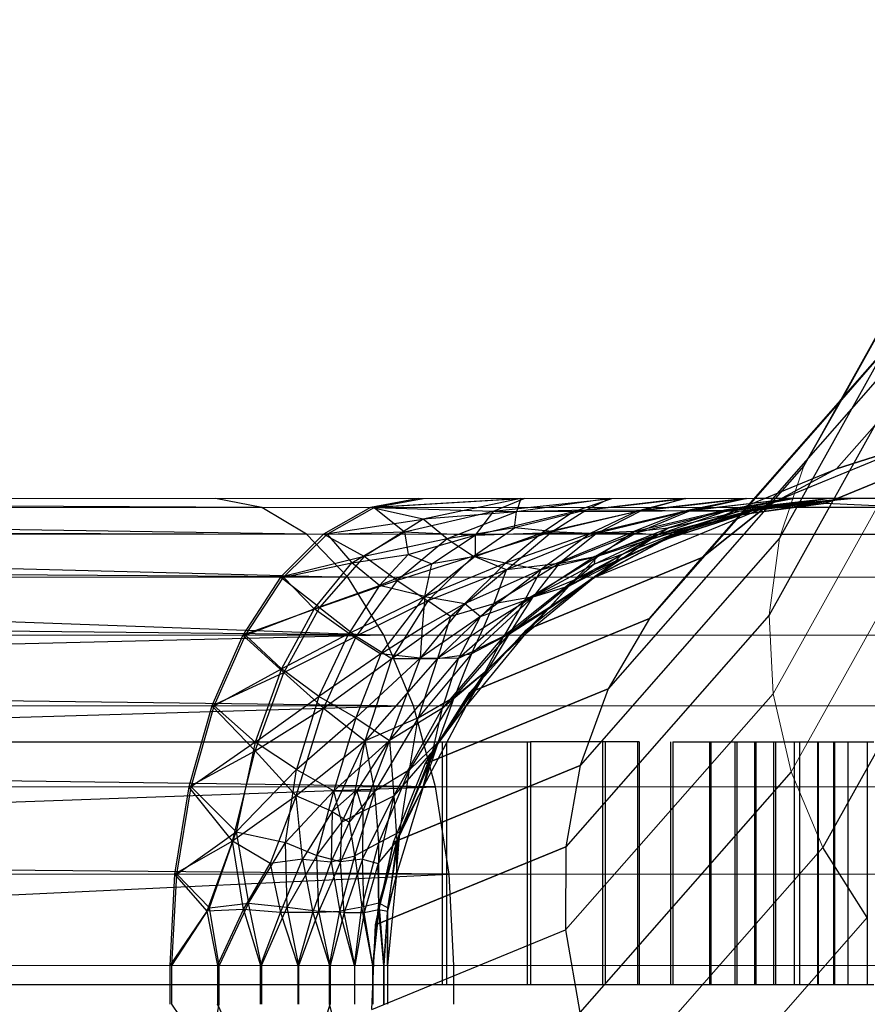
# Model space of a CAD drawing. Units: millimetres. Extents: x 0 to 13882, y -934 to 19135.
# Drawn here: x 6204 to 6251, y 12724 to 12777 of the extents above; entities that cross this region are included whole.
import ezdxf
from ezdxf import colors
from ezdxf.entities.mleader import LeaderData, LeaderLine
from ezdxf.lldxf.tags import DXFTag
from ezdxf.math import Vec2, Vec3

# ---------------------------------------------------------------- set-up
doc = ezdxf.new("R2010")
doc.units = ezdxf.units.MM
doc.header["$LTSCALE"] = 66.666667
doc.layers.add('DV2_Predeterminado', color=7, linetype='Continuous')
doc.layers.add('Predeterminado', color=7, linetype='Continuous')
tags = doc.linetypes.add('HIDDEN2', pattern=[4.7625, 3.175, -1.5875]).pattern_tags.tags
tags[6:7] = [DXFTag(74, 4), DXFTag(75, 0), DXFTag(340, '0'), DXFTag(46, 0.0), DXFTag(50, 0.0), DXFTag(44, 0.0), DXFTag(45, 0.0)]
tags[4:5] = [DXFTag(74, 4), DXFTag(75, 0), DXFTag(340, '0'), DXFTag(46, 0.0), DXFTag(50, 0.0), DXFTag(44, 0.0), DXFTag(45, 0.0)]

# ---------------------------------------------------------------- blocks, each defined once
blk = doc.blocks.new('SE1')
at = {"layer": 'DV2_Predeterminado', "color": 7, "linetype": 'HIDDEN2', "lineweight": 25}
for p, q in [((6249.16, 12756.57), (6259.976, 12776.015)), ((6257.008, 12769.202), (6245.774, 12749.006)), ((6256.663, 12765.409), (6245.207, 12744.813)), ((6248.892, 12752.799), (6258.942, 12764.237)), ((6244.995, 12750.713), (6255.17, 12762.293)), ((6249.102, 12756.554), (6251.875, 12759.711)), ((6251.875, 12759.711), (6249.16, 12756.57)), ((6249.16, 12756.57), (6238.655, 12744.614)), ((6247.105, 12752.965), (6249.16, 12756.57)), ((6249.16, 12756.57), (6247.105, 12752.965)), ((6249.025, 12756.417), (6249.16, 12756.57)), ((6249.16, 12756.57), (6249.16, 12756.57)), ((6257.551, 12754.728), (6248.301, 12750.925)), ((6248.301, 12750.925), (6257.551, 12754.728)), ((6243.818, 12750.327), (6253.12, 12754.151)), ((6260.24, 12753.863), (6248.144, 12732.117)), ((6248.892, 12752.799), (6253.12, 12754.151)), ((6253.12, 12754.151), (6248.892, 12752.799)), ((6247.105, 12752.965), (6236.404, 12740.785)), ((6239.504, 12748.94), (6248.892, 12752.799)), ((6248.892, 12752.799), (6244.995, 12750.713)), ((6248.892, 12752.799), (6248.892, 12752.799)), ((6217.477, 12750.691), (6111.6, 12751.181)), ((6217.477, 12750.691), (6214.939, 12751.181)), ((6223.405, 12750.691), (6231.638, 12751.181)), ((6226.062, 12751.181), (6223.405, 12750.691)), ((6231.813, 12751.181), (6223.611, 12750.691)), ((6223.611, 12750.691), (6226.29, 12751.181)), ((6231.638, 12751.181), (6226.282, 12750.048)), ((6230.138, 12750.494), (6231.813, 12751.181)), ((6230.138, 12750.494), (6236.599, 12751.181)), ((6236.471, 12751.181), (6231.384, 12750.46)), ((6231.638, 12751.181), (6231.384, 12750.46)), ((6234.523, 12750.472), (6240.649, 12751.181)), ((6234.523, 12750.472), (6236.599, 12751.181)), ((6240.56, 12751.181), (6235.19, 12750.541)), ((6235.19, 12750.541), (6236.471, 12751.181)), ((6240.649, 12751.181), (6237.982, 12750.49)), ((6237.982, 12750.49), (6243.962, 12751.181)), ((6243.905, 12751.181), (6238.233, 12750.516)), ((6238.233, 12750.516), (6240.56, 12751.181)), ((6243.962, 12751.181), (6240.714, 12750.52)), ((6240.714, 12750.52), (6246.54, 12751.181)), ((6246.508, 12751.181), (6240.817, 12750.486)), ((6240.817, 12750.486), (6243.905, 12751.181)), ((6249.485, 12751.181), (6242.279, 12750.051)), ((6246.54, 12751.181), (6242.755, 12750.544)), ((6242.755, 12750.544), (6248.381, 12751.181)), ((6242.758, 12750.468), (6248.366, 12751.181)), ((6242.758, 12750.468), (6246.508, 12751.181)), ((6248.381, 12751.181), (6243.531, 12750.464)), ((6249.485, 12751.181), (6243.531, 12750.464)), ((6244.102, 12750.491), (6249.481, 12751.181)), ((6244.102, 12750.491), (6248.366, 12751.181)), ((6251.981, 12751.181), (6244.381, 12751.181)), ((6244.876, 12750.691), (6249.485, 12751.181)), ((6249.853, 12751.181), (6244.876, 12750.691)), ((6249.481, 12751.181), (6244.876, 12750.691)), ((6114.049, 12750.774), (6217.477, 12750.691)), ((6219.917, 12749.239), (6114.049, 12750.774)), ((6219.917, 12749.239), (6217.477, 12750.691)), ((6223.405, 12750.691), (6220.851, 12749.239)), ((6221.035, 12749.239), (6223.611, 12750.691)), ((6226.282, 12750.048), (6223.405, 12750.691)), ((6223.611, 12750.691), (6225.268, 12749.367)), ((6223.611, 12750.691), (6230.138, 12750.494)), ((6235.491, 12746.806), (6244.995, 12750.713)), ((6244.876, 12750.691), (6240.09, 12749.239)), ((6244.876, 12750.691), (6240.276, 12749.363)), ((6241.548, 12747.957), (6244.995, 12750.713)), ((6244.995, 12750.713), (6241.548, 12747.957)), ((6242.279, 12750.051), (6244.876, 12750.691)), ((6248.301, 12750.925), (6243.818, 12750.327)), ((6243.818, 12750.327), (6248.301, 12750.925)), ((6254.633, 12750.691), (6243.95, 12750.691)), ((6244.876, 12750.691), (6244.102, 12750.491)), ((6248.301, 12750.925), (6252.817, 12750.717)), ((6225.268, 12749.367), (6230.138, 12750.494)), ((6231.384, 12750.46), (6226.282, 12750.048)), ((6231.384, 12750.46), (6227.608, 12748.972)), ((6230.138, 12750.494), (6229.126, 12749.178)), ((6229.126, 12749.178), (6234.523, 12750.472)), ((6230.138, 12750.494), (6234.523, 12750.472)), ((6235.19, 12750.541), (6231.288, 12749.578)), ((6231.288, 12749.578), (6231.384, 12750.46)), ((6235.19, 12750.541), (6231.384, 12750.46)), ((6232.797, 12749.296), (6237.982, 12750.49)), ((6234.523, 12750.472), (6232.797, 12749.296)), ((6233.343, 12749.373), (6235.19, 12750.541)), ((6238.233, 12750.516), (6233.343, 12749.373)), ((6234.523, 12750.472), (6237.982, 12750.49)), ((6238.233, 12750.516), (6235.19, 12750.541)), ((6235.42, 12749.271), (6240.714, 12750.52)), ((6237.982, 12750.49), (6235.42, 12749.271)), ((6235.759, 12749.263), (6238.233, 12750.516)), ((6240.817, 12750.486), (6235.759, 12749.263)), ((6237.812, 12749.38), (6242.755, 12750.544)), ((6240.714, 12750.52), (6237.812, 12749.38)), ((6237.921, 12749.289), (6240.817, 12750.486)), ((6242.758, 12750.468), (6237.921, 12749.289)), ((6237.982, 12750.49), (6240.714, 12750.52)), ((6240.817, 12750.486), (6238.233, 12750.516)), ((6243.531, 12750.464), (6238.812, 12748.978)), ((6244.102, 12750.491), (6239.031, 12749.171)), ((6239.031, 12749.171), (6242.758, 12750.468)), ((6243.818, 12750.327), (6239.504, 12748.94)), ((6239.504, 12748.94), (6243.818, 12750.327)), ((6242.755, 12750.544), (6239.721, 12749.583)), ((6239.721, 12749.583), (6243.531, 12750.464)), ((6240.276, 12749.363), (6244.102, 12750.491)), ((6240.714, 12750.52), (6242.755, 12750.544)), ((6242.758, 12750.468), (6240.817, 12750.486)), ((6243.531, 12750.464), (6242.279, 12750.051)), ((6242.755, 12750.544), (6243.531, 12750.464)), ((6244.102, 12750.491), (6242.758, 12750.468)), ((6116.172, 12749.571), (6219.917, 12749.239)), ((6116.172, 12749.571), (6222.167, 12746.881)), ((6220.851, 12749.239), (6226.282, 12750.048)), ((6226.282, 12750.048), (6223.066, 12748.015)), ((6227.608, 12748.972), (6226.282, 12750.048)), ((6231.288, 12749.578), (6227.608, 12748.972)), ((6229.041, 12748.023), (6231.288, 12749.578)), ((6233.343, 12749.373), (6231.288, 12749.578)), ((6235.859, 12748.031), (6239.721, 12749.583)), ((6242.279, 12750.051), (6237.343, 12748.02)), ((6237.812, 12749.38), (6239.721, 12749.583)), ((6238.812, 12748.978), (6242.279, 12750.051)), ((6239.721, 12749.583), (6238.812, 12748.978)), ((6240.09, 12749.239), (6242.279, 12750.051)), ((6220.851, 12749.239), (6218.496, 12746.881)), ((6218.661, 12746.881), (6221.035, 12749.239)), ((6222.167, 12746.881), (6219.917, 12749.239)), ((6223.066, 12748.015), (6220.851, 12749.239)), ((6221.035, 12749.239), (6225.268, 12749.367)), ((6221.035, 12749.239), (6222.4, 12747.658)), ((6222.4, 12747.658), (6225.268, 12749.367)), ((6225.268, 12749.367), (6225.465, 12748.128)), ((6225.268, 12749.367), (6229.126, 12749.178)), ((6225.465, 12748.128), (6229.126, 12749.178)), ((6226.767, 12747.603), (6229.126, 12749.178)), ((6229.041, 12748.023), (6233.343, 12749.373)), ((6229.126, 12749.178), (6232.797, 12749.296)), ((6229.126, 12749.178), (6229.133, 12748.012)), ((6229.133, 12748.012), (6232.797, 12749.296)), ((6232.797, 12749.296), (6230.789, 12747.639)), ((6235.42, 12749.271), (6230.789, 12747.639)), ((6230.838, 12747.291), (6233.343, 12749.373)), ((6235.759, 12749.263), (6230.838, 12747.291)), ((6232.74, 12747.302), (6237.812, 12749.38)), ((6235.42, 12749.271), (6232.74, 12747.302)), ((6232.797, 12749.296), (6235.42, 12749.271)), ((6233.343, 12749.373), (6235.759, 12749.263)), ((6237.921, 12749.289), (6233.718, 12747.629)), ((6235.759, 12749.263), (6233.718, 12747.629)), ((6237.812, 12749.38), (6235.42, 12749.271)), ((6235.636, 12747.595), (6239.031, 12749.171)), ((6235.671, 12748.003), (6237.921, 12749.289)), ((6239.031, 12749.171), (6235.671, 12748.003)), ((6240.09, 12749.239), (6235.679, 12746.881)), ((6237.921, 12749.289), (6235.759, 12749.263)), ((6235.859, 12748.031), (6237.812, 12749.38)), ((6236.696, 12747.654), (6240.276, 12749.363)), ((6240.09, 12749.239), (6236.696, 12747.654)), ((6240.276, 12749.363), (6237.142, 12748.122)), ((6237.142, 12748.122), (6239.031, 12749.171)), ((6237.343, 12748.02), (6240.09, 12749.239)), ((6239.031, 12749.171), (6237.921, 12749.289)), ((6240.276, 12749.363), (6239.031, 12749.171)), ((6240.09, 12749.239), (6240.276, 12749.363)), ((6242.674, 12749.239), (6257.183, 12749.239)), ((6227.608, 12748.972), (6223.066, 12748.015)), ((6227.608, 12748.972), (6224.861, 12746.707)), ((6227.608, 12748.972), (6229.041, 12748.023)), ((6238.812, 12748.978), (6234.542, 12746.715)), ((6245.774, 12749.006), (6234.864, 12736.588)), ((6235.491, 12746.806), (6239.504, 12748.94)), ((6238.812, 12748.978), (6235.859, 12748.031)), ((6238.812, 12748.978), (6237.343, 12748.02)), ((6223.066, 12748.015), (6218.496, 12746.881)), ((6223.066, 12748.015), (6220.629, 12745.223)), ((6222.4, 12747.658), (6225.465, 12748.128)), ((6224.861, 12746.707), (6223.066, 12748.015)), ((6223.903, 12746.42), (6225.465, 12748.128)), ((6229.041, 12748.023), (6224.861, 12746.707)), ((6225.465, 12748.128), (6226.767, 12747.603)), ((6229.133, 12748.012), (6226.388, 12745.822)), ((6226.549, 12745.592), (6229.041, 12748.023)), ((6229.133, 12748.012), (6226.767, 12747.603)), ((6230.838, 12747.291), (6229.041, 12748.023)), ((6230.789, 12747.639), (6229.133, 12748.012)), ((6231.829, 12745.602), (6235.859, 12748.031)), ((6241.548, 12747.957), (6231.901, 12743.991)), ((6231.901, 12743.991), (6241.548, 12747.957)), ((6235.671, 12748.003), (6232.299, 12745.812)), ((6232.74, 12747.302), (6235.859, 12748.031)), ((6237.343, 12748.02), (6233.193, 12745.229)), ((6233.718, 12747.629), (6235.671, 12748.003)), ((6234.279, 12746.412), (6237.142, 12748.122)), ((6235.859, 12748.031), (6234.542, 12746.715)), ((6234.542, 12746.715), (6237.343, 12748.02)), ((6237.142, 12748.122), (6235.636, 12747.595)), ((6235.671, 12748.003), (6235.636, 12747.595)), ((6237.343, 12748.02), (6235.679, 12746.881)), ((6236.696, 12747.654), (6237.142, 12748.122)), ((6238.655, 12744.614), (6241.548, 12747.957)), ((6241.548, 12747.957), (6238.655, 12744.614)), ((6222.167, 12746.881), (6117.97, 12747.574)), ((6117.97, 12747.574), (6224.139, 12743.708)), ((6218.661, 12746.881), (6222.4, 12747.658)), ((6220.337, 12745.154), (6222.4, 12747.658)), ((6223.903, 12746.42), (6222.4, 12747.658)), ((6226.767, 12747.603), (6223.903, 12746.42)), ((6230.789, 12747.639), (6226.388, 12745.822)), ((6226.388, 12745.822), (6226.767, 12747.603)), ((6230.789, 12747.639), (6228.56, 12745.437)), ((6233.718, 12747.629), (6230.157, 12745.425)), ((6230.789, 12747.639), (6232.74, 12747.302)), ((6233.718, 12747.629), (6230.838, 12747.291)), ((6233.718, 12747.629), (6232.299, 12745.812)), ((6235.636, 12747.595), (6232.299, 12745.812)), ((6233.14, 12745.15), (6236.696, 12747.654)), ((6234.279, 12746.412), (6236.696, 12747.654)), ((6235.636, 12747.595), (6234.279, 12746.412)), ((6235.679, 12746.881), (6236.696, 12747.654)), ((6218.496, 12746.881), (6216.433, 12743.708)), ((6216.58, 12743.708), (6218.661, 12746.881)), ((6220.629, 12745.223), (6218.496, 12746.881)), ((6220.337, 12745.154), (6218.661, 12746.881)), ((6224.139, 12743.708), (6222.167, 12746.881)), ((6230.838, 12747.291), (6226.549, 12745.592)), ((6230.838, 12747.291), (6227.777, 12744.726)), ((6228.56, 12745.437), (6232.74, 12747.302)), ((6232.74, 12747.302), (6229.425, 12744.738)), ((6230.157, 12745.425), (6230.838, 12747.291)), ((6235.679, 12746.881), (6231.813, 12743.708)), ((6232.74, 12747.302), (6231.829, 12745.602)), ((6233.14, 12745.15), (6235.679, 12746.881)), ((6233.193, 12745.229), (6235.679, 12746.881)), ((6220.337, 12745.154), (6223.903, 12746.42)), ((6224.861, 12746.707), (6220.629, 12745.223)), ((6223.903, 12746.42), (6222.234, 12743.799)), ((6224.861, 12746.707), (6222.619, 12743.657)), ((6226.388, 12745.822), (6223.903, 12746.42)), ((6224.861, 12746.707), (6226.549, 12745.592)), ((6234.542, 12746.715), (6230.7, 12743.666)), ((6234.279, 12746.412), (6231.009, 12743.79)), ((6234.542, 12746.715), (6231.829, 12745.602)), ((6231.901, 12743.991), (6235.491, 12746.806)), ((6232.299, 12745.812), (6234.279, 12746.412)), ((6233.14, 12745.15), (6234.279, 12746.412)), ((6234.542, 12746.715), (6233.193, 12745.229)), ((6222.234, 12743.799), (6226.388, 12745.822)), ((6223.968, 12742.697), (6226.388, 12745.822)), ((6226.388, 12745.822), (6226.239, 12744.13)), ((6226.388, 12745.822), (6228.56, 12745.437)), ((6228.926, 12742.686), (6232.299, 12745.812)), ((6232.299, 12745.812), (6229.592, 12744.119)), ((6232.299, 12745.812), (6230.157, 12745.425)), ((6231.009, 12743.79), (6232.299, 12745.812)), ((6226.549, 12745.592), (6222.619, 12743.657)), ((6226.549, 12745.592), (6224.583, 12742.434)), ((6228.56, 12745.437), (6226.12, 12742.458)), ((6226.239, 12744.13), (6228.56, 12745.437)), ((6227.777, 12744.726), (6226.549, 12745.592)), ((6230.157, 12745.425), (6227.076, 12742.446)), ((6230.157, 12745.425), (6227.777, 12744.726)), ((6231.829, 12745.602), (6228.215, 12742.446)), ((6228.56, 12745.437), (6229.425, 12744.738)), ((6229.425, 12744.738), (6231.829, 12745.602)), ((6229.592, 12744.119), (6230.157, 12745.425)), ((6231.829, 12745.602), (6230.7, 12743.666)), ((6224.139, 12743.708), (6119.443, 12744.783)), ((6220.629, 12745.223), (6216.433, 12743.708)), ((6216.58, 12743.708), (6220.337, 12745.154)), ((6220.337, 12745.154), (6218.555, 12741.869)), ((6220.629, 12745.223), (6218.667, 12741.667)), ((6222.234, 12743.799), (6220.337, 12745.154)), ((6220.629, 12745.223), (6222.619, 12743.657)), ((6224.583, 12742.434), (6227.777, 12744.726)), ((6229.425, 12744.738), (6226.12, 12742.458)), ((6227.777, 12744.726), (6227.076, 12742.446)), ((6228.215, 12742.446), (6229.425, 12744.738)), ((6233.193, 12745.229), (6229.657, 12741.673)), ((6233.14, 12745.15), (6229.856, 12741.864)), ((6233.193, 12745.229), (6230.7, 12743.666)), ((6231.009, 12743.79), (6233.14, 12745.15)), ((6233.193, 12745.229), (6231.813, 12743.708)), ((6231.813, 12743.708), (6233.14, 12745.15)), ((6245.207, 12744.813), (6234.081, 12732.149)), ((6238.655, 12744.614), (6228.842, 12740.579)), ((6228.842, 12740.579), (6238.655, 12744.614)), ((6238.655, 12744.614), (6236.404, 12740.785)), ((6224.139, 12743.708), (6120.59, 12741.196)), ((6216.433, 12743.708), (6214.739, 12739.842)), ((6214.873, 12739.842), (6216.58, 12743.708)), ((6218.667, 12741.667), (6216.433, 12743.708)), ((6218.555, 12741.869), (6216.58, 12743.708)), ((6218.555, 12741.869), (6222.234, 12743.799)), ((6218.667, 12741.667), (6222.619, 12743.657)), ((6220.581, 12740.357), (6222.234, 12743.799)), ((6222.619, 12743.657), (6220.848, 12739.722)), ((6222.234, 12743.799), (6223.968, 12742.697)), ((6222.619, 12743.657), (6224.583, 12742.434)), ((6223.968, 12742.697), (6226.239, 12744.13)), ((6225.759, 12739.842), (6224.139, 12743.708)), ((6226.239, 12744.13), (6226.12, 12742.458)), ((6229.592, 12744.119), (6227.076, 12742.446)), ((6230.7, 12743.666), (6227.341, 12739.732)), ((6227.998, 12740.348), (6231.009, 12743.79)), ((6230.7, 12743.666), (6228.215, 12742.446)), ((6231.813, 12743.708), (6228.64, 12739.842)), ((6231.901, 12743.991), (6228.842, 12740.579)), ((6228.842, 12740.579), (6231.901, 12743.991)), ((6228.926, 12742.686), (6229.592, 12744.119)), ((6231.009, 12743.79), (6228.926, 12742.686)), ((6229.657, 12741.673), (6231.813, 12743.708)), ((6229.657, 12741.673), (6230.7, 12743.666)), ((6229.856, 12741.864), (6231.009, 12743.79)), ((6229.856, 12741.864), (6231.813, 12743.708)), ((6223.968, 12742.697), (6220.581, 12740.357)), ((6223.968, 12742.697), (6222.609, 12739.202)), ((6226.12, 12742.458), (6223.968, 12742.697)), ((6228.926, 12742.686), (6226.01, 12739.191)), ((6227.076, 12742.446), (6228.926, 12742.686)), ((6228.926, 12742.686), (6227.998, 12740.348)), ((6220.848, 12739.722), (6224.583, 12742.434)), ((6226.12, 12742.458), (6222.609, 12739.202)), ((6227.076, 12742.446), (6223.124, 12737.936)), ((6223.124, 12737.936), (6224.583, 12742.434)), ((6226.12, 12742.458), (6224.444, 12737.947)), ((6224.444, 12737.947), (6228.215, 12742.446)), ((6224.583, 12742.434), (6227.076, 12742.446)), ((6227.076, 12742.446), (6226.01, 12739.191)), ((6228.215, 12742.446), (6226.12, 12742.458)), ((6227.341, 12739.732), (6228.215, 12742.446)), ((6214.739, 12739.842), (6218.667, 12741.667)), ((6214.873, 12739.842), (6218.555, 12741.869)), ((6218.555, 12741.869), (6217.1, 12737.869)), ((6217.1, 12737.388), (6218.667, 12741.667)), ((6220.581, 12740.357), (6218.555, 12741.869)), ((6218.667, 12741.667), (6220.848, 12739.722)), ((6226.819, 12737.393), (6229.657, 12741.673)), ((6229.856, 12741.864), (6227.109, 12737.864)), ((6229.657, 12741.673), (6227.341, 12739.732)), ((6227.998, 12740.348), (6229.856, 12741.864)), ((6228.64, 12739.842), (6229.856, 12741.864)), ((6228.64, 12739.842), (6229.657, 12741.673)), ((6120.59, 12741.196), (6225.759, 12739.842)), ((6236.404, 12740.785), (6226.408, 12736.676)), ((6226.408, 12736.676), (6236.404, 12740.785)), ((6226.408, 12736.676), (6228.842, 12740.579)), ((6236.404, 12740.785), (6234.864, 12736.588)), ((6217.1, 12737.869), (6220.581, 12740.357)), ((6220.581, 12740.357), (6219.368, 12736.364)), ((6222.609, 12739.202), (6220.581, 12740.357)), ((6227.998, 12740.348), (6225.54, 12736.357)), ((6226.01, 12739.191), (6227.998, 12740.348)), ((6227.109, 12737.864), (6227.998, 12740.348)), ((6225.759, 12739.842), (6121.412, 12736.815)), ((6214.739, 12739.842), (6213.481, 12735.431)), ((6213.604, 12735.431), (6214.873, 12739.842)), ((6217.1, 12737.388), (6214.739, 12739.842)), ((6217.1, 12737.869), (6214.873, 12739.842)), ((6217.1, 12737.388), (6220.848, 12739.722)), ((6219.356, 12734.929), (6220.848, 12739.722)), ((6220.848, 12739.722), (6223.124, 12737.936)), ((6227.341, 12739.732), (6224.444, 12737.947)), ((6224.681, 12734.936), (6227.341, 12739.732)), ((6226.964, 12735.431), (6225.759, 12739.842)), ((6228.64, 12739.842), (6226.282, 12735.431)), ((6226.819, 12737.393), (6228.64, 12739.842)), ((6226.819, 12737.393), (6227.341, 12739.732)), ((6227.109, 12737.864), (6228.64, 12739.842)), ((6219.368, 12736.364), (6222.609, 12739.202)), ((6222.609, 12739.202), (6221.403, 12735.204)), ((6222.609, 12739.202), (6224.444, 12737.947)), ((6226.01, 12739.191), (6223.124, 12737.936)), ((6226.01, 12739.191), (6223.649, 12735.196)), ((6225.54, 12736.357), (6226.01, 12739.191)), ((6196.235, 12737.892), (6227.565, 12737.892)), ((6217.1, 12737.869), (6213.604, 12735.431)), ((6217.1, 12737.869), (6216.072, 12732.973)), ((6219.368, 12736.364), (6217.1, 12737.869)), ((6223.124, 12737.936), (6219.356, 12734.929)), ((6223.124, 12737.936), (6221.317, 12734.084)), ((6221.403, 12735.204), (6224.444, 12737.947)), ((6222.578, 12735.182), (6223.124, 12737.936)), ((6222.662, 12735.191), (6224.444, 12737.947)), ((6224.444, 12737.947), (6222.992, 12734.091)), ((6223.649, 12735.196), (6223.124, 12737.936)), ((6224.444, 12737.947), (6224.681, 12734.936)), ((6227.109, 12737.864), (6225.017, 12732.969)), ((6225.54, 12736.357), (6227.109, 12737.864)), ((6227.109, 12737.864), (6226.282, 12735.431)), ((6227.338, 12737.892), (6227.338, 12724.604)), ((6227.565, 12737.892), (6232.163, 12737.892)), ((6227.565, 12737.892), (6227.565, 12724.604)), ((6231.977, 12737.892), (6231.977, 12724.604)), ((6236.254, 12737.892), (6232.163, 12737.892)), ((6232.163, 12737.892), (6232.163, 12724.604)), ((6236.086, 12737.892), (6236.086, 12724.604)), ((6238.097, 12737.892), (6236.254, 12737.892)), ((6236.254, 12724.604), (6236.254, 12737.892)), ((6238.001, 12737.892), (6238.001, 12724.604)), ((6238.097, 12737.892), (6238.097, 12724.604)), ((6239.804, 12737.892), (6239.804, 12724.604)), ((6239.938, 12737.892), (6242.007, 12737.892)), ((6239.938, 12737.892), (6239.938, 12724.604)), ((6241.935, 12737.892), (6241.935, 12724.604)), ((6242.007, 12737.892), (6243.435, 12737.892)), ((6242.007, 12737.892), (6242.007, 12724.604)), ((6243.333, 12737.892), (6243.333, 12724.604)), ((6243.435, 12737.892), (6244.468, 12737.892)), ((6243.435, 12737.892), (6243.435, 12724.604)), ((6244.399, 12737.892), (6244.399, 12724.604)), ((6244.468, 12737.892), (6245.445, 12737.892)), ((6244.468, 12737.892), (6244.468, 12724.604)), ((6245.445, 12737.892), (6246.58, 12737.892)), ((6245.445, 12737.892), (6245.445, 12724.604)), ((6245.548, 12737.892), (6245.548, 12724.604)), ((6246.58, 12737.892), (6247.875, 12737.892)), ((6246.58, 12737.892), (6246.58, 12724.604)), ((6246.857, 12737.892), (6246.857, 12724.604)), ((6247.853, 12737.892), (6247.853, 12724.604)), ((6247.875, 12737.892), (6248.767, 12737.892)), ((6247.875, 12737.892), (6247.875, 12724.604)), ((6248.728, 12737.892), (6248.728, 12724.604)), ((6248.767, 12737.892), (6249.51, 12737.892)), ((6248.767, 12737.892), (6248.767, 12724.604)), ((6249.5, 12737.892), (6249.5, 12724.604)), ((6249.51, 12737.892), (6250.561, 12737.892)), ((6249.51, 12737.892), (6249.51, 12724.604)), ((6250.557, 12737.892), (6250.557, 12724.604)), ((6250.561, 12737.892), (6250.917, 12737.892)), ((6250.561, 12737.892), (6250.561, 12724.604)), ((6213.481, 12735.431), (6217.1, 12737.388)), ((6215.866, 12732.453), (6217.1, 12737.388)), ((6217.1, 12737.388), (6219.356, 12734.929)), ((6226.819, 12737.393), (6224.681, 12734.936)), ((6224.858, 12732.457), (6226.819, 12737.393)), ((6226.282, 12735.431), (6226.819, 12737.393)), ((6226.964, 12735.431), (6121.412, 12736.815)), ((6224.672, 12732.398), (6226.408, 12736.676)), ((6216.072, 12732.973), (6219.368, 12736.364)), ((6218.761, 12732.376), (6219.368, 12736.364)), ((6219.368, 12736.364), (6221.403, 12735.204)), ((6225.54, 12736.357), (6223.649, 12735.196)), ((6223.858, 12732.371), (6225.54, 12736.357)), ((6234.864, 12736.588), (6224.672, 12732.398)), ((6224.672, 12732.398), (6234.864, 12736.588)), ((6225.017, 12732.969), (6225.54, 12736.357)), ((6234.864, 12736.588), (6234.081, 12732.149)), ((6246.411, 12736.238), (6234.859, 12723.091)), ((6246.411, 12736.238), (6246.411, 12736.238)), ((6121.908, 12731.639), (6226.964, 12735.431)), ((6213.481, 12735.431), (6212.706, 12730.645)), ((6212.822, 12730.645), (6213.604, 12735.431)), ((6215.866, 12732.453), (6213.481, 12735.431)), ((6213.604, 12735.431), (6216.072, 12732.973)), ((6218.761, 12732.376), (6221.403, 12735.204)), ((6220.477, 12731.665), (6221.403, 12735.204)), ((6222.578, 12735.182), (6221.317, 12734.084)), ((6221.853, 12733.498), (6221.403, 12735.204)), ((6221.403, 12735.204), (6222.662, 12735.191)), ((6221.853, 12733.498), (6222.662, 12735.191)), ((6222.266, 12733.491), (6223.649, 12735.196)), ((6222.266, 12733.491), (6222.578, 12735.182)), ((6222.554, 12731.659), (6223.649, 12735.196)), ((6223.649, 12735.196), (6222.578, 12735.182)), ((6222.662, 12735.191), (6222.992, 12734.091)), ((6223.858, 12732.371), (6223.649, 12735.196)), ((6226.282, 12735.431), (6224.83, 12730.645)), ((6224.858, 12732.457), (6226.282, 12735.431)), ((6226.282, 12735.431), (6225.017, 12732.969)), ((6227.707, 12730.645), (6226.964, 12735.431)), ((6219.356, 12734.929), (6215.866, 12732.453)), ((6219.356, 12734.929), (6217.927, 12731.237)), ((6221.317, 12734.084), (6219.356, 12734.929)), ((6219.697, 12731.467), (6219.356, 12734.929)), ((6222.971, 12731.472), (6224.681, 12734.936)), ((6222.992, 12734.091), (6224.681, 12734.936)), ((6224.681, 12734.936), (6223.829, 12731.241)), ((6224.681, 12734.936), (6224.858, 12732.457)), ((6221.317, 12734.084), (6219.697, 12731.467)), ((6221.317, 12734.084), (6221.268, 12731.322)), ((6221.317, 12734.084), (6222.266, 12733.491)), ((6222.992, 12734.091), (6221.77, 12731.327)), ((6222.992, 12734.091), (6221.853, 12733.498)), ((6222.992, 12734.091), (6222.971, 12731.472)), ((6220.477, 12731.665), (6221.853, 12733.498)), ((6221.268, 12731.322), (6222.266, 12733.491)), ((6221.77, 12731.327), (6221.853, 12733.498)), ((6222.554, 12731.659), (6222.266, 12733.491)), ((6212.822, 12730.645), (6216.072, 12732.973)), ((6214.617, 12728.814), (6216.072, 12732.973)), ((6216.072, 12732.973), (6216.739, 12729.072)), ((6216.072, 12732.973), (6218.761, 12732.376)), ((6225.017, 12732.969), (6223.858, 12732.371)), ((6225.017, 12732.969), (6223.869, 12729.07)), ((6224.362, 12728.813), (6225.017, 12732.969)), ((6224.83, 12730.645), (6225.017, 12732.969)), ((6215.866, 12732.453), (6212.706, 12730.645)), ((6215.866, 12732.453), (6214.466, 12728.636)), ((6216.466, 12728.712), (6215.866, 12732.453)), ((6217.927, 12731.237), (6215.866, 12732.453)), ((6216.739, 12729.072), (6218.761, 12732.376)), ((6218.856, 12728.853), (6218.761, 12732.376)), ((6218.761, 12732.376), (6220.477, 12731.665)), ((6223.858, 12732.371), (6222.554, 12731.659)), ((6222.941, 12728.851), (6223.858, 12732.371)), ((6224.672, 12732.398), (6223.687, 12727.876)), ((6223.687, 12727.876), (6224.672, 12732.398)), ((6223.829, 12731.241), (6224.858, 12732.457)), ((6223.869, 12729.07), (6223.858, 12732.371)), ((6223.874, 12728.714), (6224.858, 12732.457)), ((6224.858, 12732.457), (6224.346, 12728.637)), ((6224.858, 12732.457), (6224.83, 12730.645)), ((6234.081, 12732.149), (6223.687, 12727.876)), ((6223.687, 12727.876), (6234.081, 12732.149)), ((6234.081, 12732.149), (6234.079, 12727.604)), ((6250.57, 12728.275), (6248.144, 12732.117)), ((6227.707, 12730.645), (6121.908, 12731.639)), ((6219.697, 12731.467), (6217.927, 12731.237)), ((6218.485, 12728.555), (6219.697, 12731.467)), ((6220.477, 12731.665), (6218.856, 12728.853)), ((6219.697, 12731.467), (6220.253, 12728.554)), ((6219.697, 12731.467), (6221.268, 12731.322)), ((6220.253, 12728.554), (6221.268, 12731.322)), ((6220.581, 12728.627), (6220.477, 12731.665)), ((6221.77, 12731.327), (6220.477, 12731.665)), ((6221.77, 12731.327), (6220.581, 12728.627)), ((6221.268, 12731.322), (6222.554, 12731.659)), ((6221.268, 12731.322), (6221.738, 12728.624)), ((6221.738, 12728.624), (6222.554, 12731.659)), ((6222.971, 12731.472), (6221.77, 12731.327)), ((6221.973, 12728.557), (6221.77, 12731.327)), ((6222.971, 12731.472), (6221.973, 12728.557)), ((6222.554, 12731.659), (6222.941, 12728.851)), ((6223.068, 12728.557), (6222.971, 12731.472)), ((6222.971, 12731.472), (6223.829, 12731.241)), ((6216.466, 12728.712), (6217.927, 12731.237)), ((6217.927, 12731.237), (6218.485, 12728.555)), ((6223.829, 12731.241), (6223.068, 12728.557)), ((6223.874, 12728.714), (6223.829, 12731.241)), ((6122.079, 12725.668), (6227.707, 12730.645)), ((6212.706, 12730.645), (6212.444, 12725.668)), ((6212.558, 12725.668), (6212.822, 12730.645)), ((6212.706, 12730.645), (6214.466, 12728.636)), ((6212.822, 12730.645), (6214.617, 12728.814)), ((6224.83, 12730.645), (6224.34, 12725.668)), ((6224.83, 12730.645), (6224.346, 12728.637)), ((6224.83, 12730.645), (6224.362, 12728.813)), ((6227.962, 12725.668), (6227.707, 12730.645)), ((6214.466, 12728.636), (6212.444, 12725.668)), ((6212.558, 12725.668), (6214.617, 12728.814)), ((6216.466, 12728.712), (6214.466, 12728.636)), ((6214.466, 12728.636), (6215.047, 12725.668)), ((6214.617, 12728.814), (6216.739, 12729.072)), ((6215.138, 12725.668), (6214.617, 12728.814)), ((6215.047, 12725.668), (6216.466, 12728.712)), ((6216.739, 12729.072), (6215.138, 12725.668)), ((6218.485, 12728.555), (6216.466, 12728.712)), ((6216.466, 12728.712), (6217.393, 12725.668)), ((6217.462, 12725.668), (6216.739, 12729.072)), ((6216.739, 12729.072), (6218.856, 12728.853)), ((6217.462, 12725.668), (6218.856, 12728.853)), ((6219.494, 12725.668), (6218.856, 12728.853)), ((6218.856, 12728.853), (6220.581, 12728.627)), ((6219.494, 12725.668), (6220.581, 12728.627)), ((6220.253, 12728.554), (6221.738, 12728.624)), ((6221.202, 12725.668), (6220.581, 12728.627)), ((6221.973, 12728.557), (6220.581, 12728.627)), ((6221.169, 12725.668), (6221.738, 12728.624)), ((6222.941, 12728.851), (6221.738, 12728.624)), ((6222.54, 12725.668), (6221.738, 12728.624)), ((6222.54, 12725.668), (6222.941, 12728.851)), ((6223.869, 12729.07), (6222.941, 12728.851)), ((6223.535, 12725.668), (6222.941, 12728.851)), ((6223.068, 12728.557), (6223.874, 12728.714)), ((6223.535, 12725.668), (6223.869, 12729.07)), ((6223.874, 12728.714), (6223.543, 12725.668)), ((6223.869, 12729.07), (6224.138, 12725.668)), ((6224.362, 12728.813), (6223.869, 12729.07)), ((6224.14, 12725.668), (6223.874, 12728.714)), ((6223.874, 12728.714), (6224.346, 12728.637)), ((6224.138, 12725.668), (6224.362, 12728.813)), ((6224.346, 12728.637), (6224.14, 12725.668)), ((6224.34, 12725.668), (6224.362, 12728.813)), ((6224.346, 12728.637), (6224.34, 12725.668)), ((6217.393, 12725.668), (6218.485, 12728.555)), ((6218.485, 12728.555), (6219.444, 12725.668)), ((6220.253, 12728.554), (6218.485, 12728.555)), ((6219.444, 12725.668), (6220.253, 12728.554)), ((6220.253, 12728.554), (6221.169, 12725.668)), ((6221.973, 12728.557), (6221.202, 12725.668)), ((6222.558, 12725.668), (6221.973, 12728.557)), ((6221.973, 12728.557), (6223.068, 12728.557)), ((6223.068, 12728.557), (6222.558, 12725.668)), ((6223.543, 12725.668), (6223.068, 12728.557)), ((6223.484, 12723.248), (6223.687, 12727.876)), ((6223.484, 12723.248), (6234.079, 12727.604)), ((6234.079, 12727.604), (6234.859, 12723.091)), ((6212.444, 12725.668), (6212.444, 12723.54)), ((6212.558, 12723.54), (6212.558, 12725.668)), ((6215.047, 12725.668), (6215.047, 12723.54)), ((6215.138, 12723.54), (6215.138, 12725.668)), ((6217.393, 12723.54), (6217.393, 12725.668)), ((6217.462, 12725.668), (6217.462, 12723.54)), ((6219.444, 12725.668), (6219.444, 12723.54)), ((6219.494, 12723.54), (6219.494, 12725.668)), ((6221.169, 12723.54), (6221.169, 12725.668)), ((6221.202, 12725.668), (6221.202, 12723.54)), ((6222.54, 12725.668), (6222.54, 12723.54)), ((6222.558, 12723.54), (6222.558, 12725.668)), ((6223.535, 12723.54), (6223.535, 12725.668)), ((6223.543, 12725.668), (6223.543, 12723.54)), ((6224.138, 12723.54), (6224.138, 12725.668)), ((6224.14, 12725.668), (6224.14, 12723.54)), ((6224.34, 12725.668), (6224.34, 12723.54)), ((6227.962, 12723.54), (6227.962, 12725.668)), ((6227.565, 12724.604), (6196.235, 12724.604)), ((6232.163, 12724.604), (6227.565, 12724.604)), ((6236.254, 12724.604), (6232.163, 12724.604)), ((6238.097, 12724.604), (6236.254, 12724.604)), ((6239.938, 12724.604), (6238.097, 12724.604)), ((6242.007, 12724.604), (6239.938, 12724.604)), ((6243.435, 12724.604), (6242.007, 12724.604)), ((6244.468, 12724.604), (6243.435, 12724.604)), ((6245.445, 12724.604), (6244.468, 12724.604)), ((6246.58, 12724.604), (6245.445, 12724.604)), ((6247.875, 12724.604), (6246.58, 12724.604)), ((6248.767, 12724.604), (6247.875, 12724.604)), ((6249.51, 12724.604), (6248.767, 12724.604)), ((6250.561, 12724.604), (6249.51, 12724.604)), ((6250.917, 12724.604), (6250.561, 12724.604)), ((6214.565, 12720.57), (6212.558, 12723.54)), ((6214.565, 12720.57), (6215.138, 12723.54)), ((6216.66, 12720.138), (6215.047, 12723.54)), ((6220.296, 12720.65), (6221.202, 12723.54)), ((6221.946, 12720.653), (6221.169, 12723.54))]:
    blk.add_line(p, q, dxfattribs=at)
at = {"layer": 'DV2_Predeterminado', "color": 7, "linetype": 'Continuous', "lineweight": 18}
for p, q in [((6247.105, 12752.965), (6258.124, 12772.774)), ((6245.774, 12749.006), (6257.008, 12769.202)), ((6245.207, 12744.813), (6256.663, 12765.409)), ((6245.422, 12740.514), (6257.1, 12761.509)), ((6246.411, 12736.238), (6258.304, 12757.621)), ((6241.548, 12747.957), (6249.102, 12756.554)), ((6238.655, 12744.614), (6249.025, 12756.417)), ((6248.144, 12732.117), (6260.24, 12753.863)), ((6236.404, 12740.785), (6247.105, 12752.965)), ((6247.105, 12752.965), (6245.774, 12749.006)), ((6244.381, 12751.181), (6188.333, 12751.181)), ((6243.95, 12750.691), (6190.735, 12750.691)), ((6193.046, 12749.239), (6242.674, 12749.239)), ((6234.864, 12736.588), (6245.774, 12749.006)), ((6245.774, 12749.006), (6245.207, 12744.813)), ((6195.176, 12746.881), (6259.533, 12746.881)), ((6234.081, 12732.149), (6245.207, 12744.813)), ((6245.207, 12744.813), (6245.422, 12740.514)), ((6197.043, 12743.708), (6261.593, 12743.708)), ((6234.079, 12727.604), (6245.422, 12740.514)), ((6245.422, 12740.514), (6246.411, 12736.238)), ((6263.283, 12739.842), (6198.577, 12739.842)), ((6234.859, 12723.091), (6246.411, 12736.238)), ((6246.411, 12736.238), (6248.144, 12732.117)), ((6199.717, 12735.431), (6264.539, 12735.431)), ((6236.396, 12718.746), (6248.144, 12732.117)), ((6248.144, 12732.117), (6250.57, 12728.275)), ((6200.422, 12730.645), (6265.313, 12730.645)), ((6238.644, 12714.702), (6250.57, 12728.275)), ((6265.574, 12725.668), (6200.663, 12725.668))]:
    blk.add_line(p, q, dxfattribs=at)
blk = doc.blocks.new('_DOT')
at = {"color": 0, "linetype": 'ByBlock', "lineweight": -2}
blk.add_line((-0.5, 0), (-1, 0), dxfattribs=at)
at = {"color": 0, "linetype": 'ByBlock', "const_width": 0.5}
blk.add_lwpolyline([(-0.25, 0, 1), (0.25, 0, 1)], format="xyb", close=True, dxfattribs=at)

msp = doc.modelspace()

# ---------------------------------------------------------------- block references
at = {"layer": 'Predeterminado'}
msp.add_blockref('SE1', (0, 0), dxfattribs=at)

# ---------------------------------------------------------------- leaders
at = {"layer": 'Predeterminado', "color": 7, "linetype": 'Continuous', "lineweight": 35}
ml = msp.add_multileader_mtext('Standard', dxfattribs=at)
ml.set_content('{\\pxsm0.9;\\fSolid Edge ANSI|b1||i0||c0|p34;\\W1.;Odin\\P}', color=256)
ml.set_leader_properties()
ml.set_arrow_properties(name='DOT')
ml.build(insert=Vec2(0, 0))
ml.multileader.update_dxf_attribs({"leader_type": 0, "dogleg_length": 0, "arrow_head_size": 320})
ctx = ml.context
ctx.base_point, ctx.char_height, ctx.arrow_head_size, ctx.landing_gap_size = Vec3(6894.487, 18613.469), 320, 320, 112
ctx.text_align_type = 1
notes = []
notes.append((ctx, [(0, (0, 0, 0), (0, 0), (1, 0), 1, [])]))
ctx.mtext.insert, ctx.mtext.alignment = Vec3(7295.286, 18776.672), 2
ml = msp.add_multileader_mtext('Standard', dxfattribs=at)
ml.set_content('{\\pxsm0.9;\\fSolid Edge ANSI|b0||i0||c0|p34;\\W1.;JL17D\\P}', color=256)
ml.set_leader_properties()
ml.set_arrow_properties(name='DOT')
ml.build(insert=Vec2(0, 0))
ml.multileader.update_dxf_attribs({"leader_type": 0, "dogleg_length": 0, "arrow_head_size": 200})
ctx = ml.context
ctx.base_point, ctx.char_height, ctx.arrow_head_size, ctx.landing_gap_size = Vec3(6986.602, 18162.207), 200, 200, 70
ctx.text_align_type = 1
notes.append((ctx, [(0, (0, 0, 0), (0, 0), (1, 0), 1, [])]))
ctx.mtext.insert, ctx.mtext.alignment = Vec3(7319.533, 18263.108), 2
for ctx, leaders in notes:
    for number, flags, end, landing, length, lines in leaders:
        leader = LeaderData()
        leader.index, (leader.has_last_leader_line, leader.has_dogleg_vector, leader.attachment_direction) = number, flags
        leader.last_leader_point, leader.dogleg_vector, leader.dogleg_length = Vec3(end), Vec3(landing), length
        for number, points, colour, breaks in lines:
            line = LeaderLine()
            line.index, line.vertices, line.color, line.breaks = number, Vec3.list(points), colors.encode_raw_color(colour), breaks
            leader.lines.append(line)
        ctx.leaders.append(leader)

doc.saveas('drawing.dxf')
